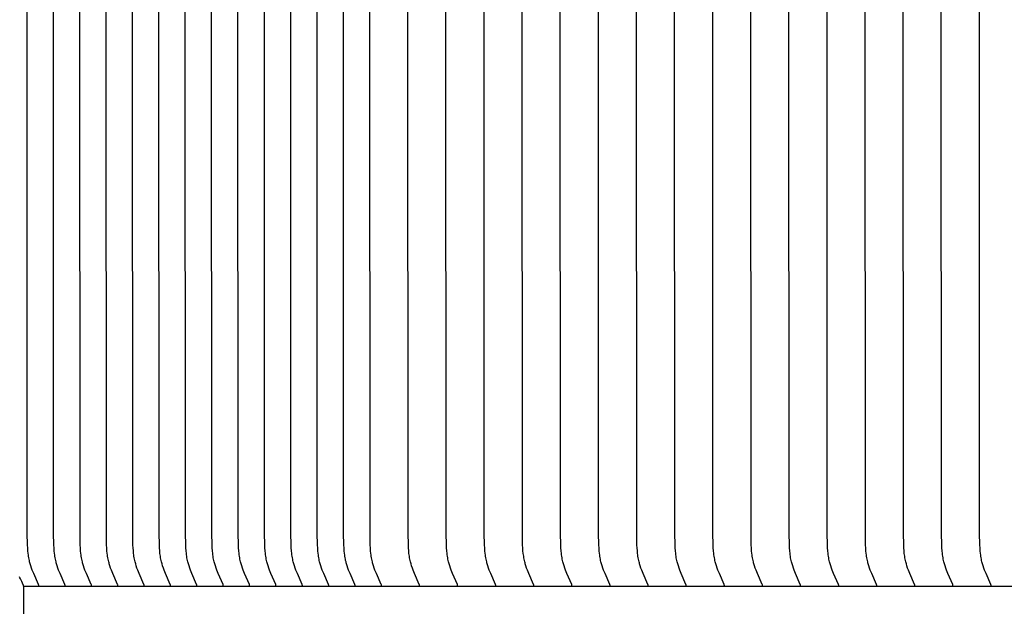
# Model space of a CAD drawing. Units: inches. Extents: x -9.3 to 74.3, y -6.6 to 16.
# Drawn here: x -2.4 to -0.1, y 8 to 9.4 of the extents above; entities that cross this region are included whole.
import ezdxf

# ---------------------------------------------------------------- set-up
doc = ezdxf.new("R2010")
doc.units = ezdxf.units.IN
doc.header["$MEASUREMENT"] = 0
doc.layers.add('Aura Vent', color=250, linetype='Continuous')
doc.layers.add('Dimension (ANSI)', color=5, linetype='Continuous')
doc.styles.add('Arial', font='arial.ttf')
doc.dimstyles.new('Dimensions', dxfattribs={"dimtxt": 0.089844, "dimasz": 0.125, "dimexe": 0.0625, "dimexo": 0.125, "dimgap": 0.09, "dimtad": 0, "dimtih": 1, "dimtoh": 1, "dimzin": 0, "dimdsep": 46, "dimlunit": 5, "dimtxsty": 'Arial', "dimcen": 0, "dimadec": 0, "dimazin": 0, "dimtfac": 1, "dimtofl": 0, "dimtmove": 0, "dimatfit": 3, "dimfxl": 1, "dimfrac": 2, "dimtolj": 1, "dimtzin": 0, "dimarcsym": 0})

# ---------------------------------------------------------------- blocks, each defined once
blk = doc.blocks.new('*D6')
at = {"layer": 'Defpoints', "color": 0, "transparency": 16777216}
for p in [(-7.5702, 13.538), (-2.3739, 13.538), (-2.3739, 8.038)]:
    blk.add_point(p, dxfattribs=at)
at = {"layer": 'Dimension (ANSI)', "color": 0, "lineweight": -2, "transparency": 16777216}
for p, q in [((-2.8739, 13.538), (-7.8202, 13.538)), ((-7.5702, 13.038), (-7.5702, 11.9328)), ((-7.5702, 8.538), (-7.5702, 9.6432)), ((-2.8739, 8.038), (-7.8202, 8.038))]:
    blk.add_line(p, q, dxfattribs=at)
at = {"layer": 'Dimension (ANSI)', "color": 0, "transparency": 16777216}
for points in [[(-7.6536, 13.038), (-7.4869, 13.038), (-7.5702, 13.538)], [(-7.6536, 8.538), (-7.4869, 8.538), (-7.5702, 8.038)]]:
    blk.add_solid(points, dxfattribs=at)
at = {"layer": 'Dimension (ANSI)', "color": 0, "transparency": 16777216, "insert": (-7.5702, 10.788), "char_height": 0.35938, "attachment_point": 5, "style": 'Arial'}
blk.add_mtext('\\A1;*Inner\\PLouvers\\P5 1/2"', dxfattribs=at)

msp = doc.modelspace()

# ---------------------------------------------------------------- linework, layer by layer
at = {"layer": 'Aura Vent', "color": 1}
for points in [[(-2.3387, 8.0395), (-2.3387, 8.0396), (-2.3387, 8.0397), (-2.3387, 8.0398), (-2.3387, 8.0399), (-2.3387, 8.04), (-2.3387, 8.0401), (-2.3387, 8.0402), (-2.3387, 8.0403), (-2.3387, 8.0405), (-2.3387, 8.0406), (-2.3388, 8.0407), (-2.3388, 8.0408), (-2.3388, 8.0409), (-2.3388, 8.041), (-2.3388, 8.0411), (-2.3389, 8.0412), (-2.3389, 8.0413), (-2.339, 8.0415), (-2.3391, 8.0417), (-2.3391, 8.0419), (-2.3393, 8.0423), (-2.3504, 8.0672), (-2.3538, 8.0755), (-2.3555, 8.0803), (-2.3571, 8.0851), (-2.3586, 8.0899), (-2.3593, 8.0923), (-2.3599, 8.0948), (-2.3606, 8.098), (-2.3613, 8.1012), (-2.3619, 8.1044), (-2.3625, 8.1076), (-2.3629, 8.1109), (-2.3633, 8.1142), (-2.364, 8.1207), (-2.3645, 8.1273), (-2.3648, 8.1338), (-2.3653, 8.1623), (-2.3659, 9.3817)], [(-2.2772, 8.0395), (-2.2772, 8.0396), (-2.2772, 8.0397), (-2.2772, 8.0398), (-2.2772, 8.0399), (-2.2772, 8.04), (-2.2772, 8.0401), (-2.2772, 8.0402), (-2.2772, 8.0403), (-2.2772, 8.0405), (-2.2772, 8.0406), (-2.2773, 8.0407), (-2.2773, 8.0408), (-2.2773, 8.0409), (-2.2773, 8.041), (-2.2774, 8.0411), (-2.2774, 8.0412), (-2.2774, 8.0413), (-2.2775, 8.0415), (-2.2776, 8.0417), (-2.2777, 8.0419), (-2.2778, 8.0423), (-2.2889, 8.0672), (-2.2923, 8.0755), (-2.294, 8.0803), (-2.2956, 8.0851), (-2.2971, 8.0899), (-2.2978, 8.0923), (-2.2984, 8.0948), (-2.2992, 8.098), (-2.2998, 8.1012), (-2.3004, 8.1044), (-2.301, 8.1076), (-2.3014, 8.1109), (-2.3018, 8.1142), (-2.3025, 8.1207), (-2.303, 8.1273), (-2.3033, 8.1338), (-2.3039, 8.1623), (-2.3044, 9.3817)], [(-2.2157, 8.0395), (-2.2157, 8.0396), (-2.2157, 8.0397), (-2.2157, 8.0398), (-2.2157, 8.0399), (-2.2157, 8.04), (-2.2157, 8.0401), (-2.2157, 8.0402), (-2.2157, 8.0403), (-2.2157, 8.0405), (-2.2158, 8.0406), (-2.2158, 8.0407), (-2.2158, 8.0408), (-2.2158, 8.0409), (-2.2158, 8.041), (-2.2159, 8.0411), (-2.2159, 8.0412), (-2.2159, 8.0413), (-2.216, 8.0415), (-2.2161, 8.0417), (-2.2162, 8.0419), (-2.2163, 8.0423), (-2.2274, 8.0672), (-2.2308, 8.0755), (-2.2325, 8.0803), (-2.2341, 8.0851), (-2.2356, 8.0899), (-2.2363, 8.0923), (-2.2369, 8.0948), (-2.2377, 8.098), (-2.2383, 8.1012), (-2.2389, 8.1044), (-2.2395, 8.1076), (-2.2399, 8.1109), (-2.2404, 8.1142), (-2.241, 8.1207), (-2.2415, 8.1273), (-2.2418, 8.1338), (-2.2424, 8.1623), (-2.2429, 9.3817)], [(-2.1543, 8.0395), (-2.1542, 8.0396), (-2.1542, 8.0397), (-2.1542, 8.0398), (-2.1542, 8.0399), (-2.1542, 8.04), (-2.1542, 8.0401), (-2.1542, 8.0402), (-2.1542, 8.0403), (-2.1543, 8.0405), (-2.1543, 8.0406), (-2.1543, 8.0407), (-2.1543, 8.0408), (-2.1543, 8.0409), (-2.1543, 8.041), (-2.1544, 8.0411), (-2.1544, 8.0412), (-2.1545, 8.0413), (-2.1545, 8.0415), (-2.1546, 8.0417), (-2.1547, 8.0419), (-2.1548, 8.0423), (-2.166, 8.0672), (-2.1693, 8.0755), (-2.171, 8.0803), (-2.1726, 8.0851), (-2.1741, 8.0899), (-2.1748, 8.0923), (-2.1754, 8.0948), (-2.1762, 8.098), (-2.1769, 8.1012), (-2.1775, 8.1044), (-2.178, 8.1076), (-2.1785, 8.1109), (-2.1789, 8.1142), (-2.1795, 8.1207), (-2.18, 8.1273), (-2.1803, 8.1338), (-2.1809, 8.1623), (-2.1814, 9.3817)], [(-2.0928, 8.0395), (-2.0927, 8.0396), (-2.0927, 8.0397), (-2.0927, 8.0398), (-2.0927, 8.0399), (-2.0927, 8.04), (-2.0927, 8.0401), (-2.0927, 8.0402), (-2.0928, 8.0403), (-2.0928, 8.0405), (-2.0928, 8.0406), (-2.0928, 8.0407), (-2.0928, 8.0408), (-2.0928, 8.0409), (-2.0929, 8.041), (-2.0929, 8.0411), (-2.0929, 8.0412), (-2.093, 8.0413), (-2.093, 8.0415), (-2.0931, 8.0417), (-2.0932, 8.0419), (-2.0933, 8.0423), (-2.1045, 8.0672), (-2.1078, 8.0755), (-2.1095, 8.0803), (-2.1112, 8.0851), (-2.1126, 8.0899), (-2.1133, 8.0923), (-2.1139, 8.0948), (-2.1147, 8.098), (-2.1154, 8.1012), (-2.116, 8.1044), (-2.1165, 8.1076), (-2.117, 8.1109), (-2.1174, 8.1142), (-2.118, 8.1207), (-2.1185, 8.1273), (-2.1189, 8.1338), (-2.1194, 8.1623), (-2.1199, 9.3817)], [(-2.0313, 8.0395), (-2.0313, 8.0396), (-2.0313, 8.0397), (-2.0312, 8.0398), (-2.0312, 8.0399), (-2.0312, 8.04), (-2.0312, 8.0401), (-2.0313, 8.0402), (-2.0313, 8.0403), (-2.0313, 8.0405), (-2.0313, 8.0406), (-2.0313, 8.0407), (-2.0313, 8.0408), (-2.0313, 8.0409), (-2.0314, 8.041), (-2.0314, 8.0411), (-2.0314, 8.0412), (-2.0315, 8.0413), (-2.0315, 8.0415), (-2.0316, 8.0417), (-2.0317, 8.0419), (-2.0319, 8.0423), (-2.043, 8.0672), (-2.0463, 8.0755), (-2.048, 8.0803), (-2.0497, 8.0851), (-2.0511, 8.0899), (-2.0518, 8.0923), (-2.0525, 8.0948), (-2.0532, 8.098), (-2.0539, 8.1012), (-2.0545, 8.1044), (-2.055, 8.1076), (-2.0555, 8.1109), (-2.0559, 8.1142), (-2.0566, 8.1207), (-2.057, 8.1273), (-2.0574, 8.1338), (-2.0579, 8.1623), (-2.0584, 9.3817)], [(-1.9698, 8.0395), (-1.9698, 8.0396), (-1.9698, 8.0397), (-1.9698, 8.0398), (-1.9698, 8.0399), (-1.9698, 8.04), (-1.9698, 8.0401), (-1.9698, 8.0402), (-1.9698, 8.0403), (-1.9698, 8.0405), (-1.9698, 8.0406), (-1.9698, 8.0407), (-1.9698, 8.0408), (-1.9699, 8.0409), (-1.9699, 8.041), (-1.9699, 8.0411), (-1.9699, 8.0412), (-1.97, 8.0413), (-1.9701, 8.0415), (-1.9701, 8.0417), (-1.9702, 8.0419), (-1.9704, 8.0423), (-1.9815, 8.0672), (-1.9848, 8.0755), (-1.9866, 8.0803), (-1.9882, 8.0851), (-1.9897, 8.0899), (-1.9903, 8.0923), (-1.991, 8.0948), (-1.9917, 8.098), (-1.9924, 8.1012), (-1.993, 8.1044), (-1.9935, 8.1076), (-1.994, 8.1109), (-1.9944, 8.1142), (-1.9951, 8.1207), (-1.9955, 8.1273), (-1.9959, 8.1338), (-1.9964, 8.1623), (-1.9969, 9.3817)], [(-1.9083, 8.0395), (-1.9083, 8.0396), (-1.9083, 8.0397), (-1.9083, 8.0398), (-1.9083, 8.0399), (-1.9083, 8.04), (-1.9083, 8.0401), (-1.9083, 8.0402), (-1.9083, 8.0403), (-1.9083, 8.0405), (-1.9083, 8.0406), (-1.9083, 8.0407), (-1.9083, 8.0408), (-1.9084, 8.0409), (-1.9084, 8.041), (-1.9084, 8.0411), (-1.9084, 8.0412), (-1.9085, 8.0413), (-1.9086, 8.0415), (-1.9086, 8.0417), (-1.9087, 8.0419), (-1.9089, 8.0423), (-1.92, 8.0672), (-1.9233, 8.0755), (-1.9251, 8.0803), (-1.9267, 8.0851), (-1.9282, 8.0899), (-1.9288, 8.0923), (-1.9295, 8.0948), (-1.9302, 8.098), (-1.9309, 8.1012), (-1.9315, 8.1044), (-1.932, 8.1076), (-1.9325, 8.1109), (-1.9329, 8.1142), (-1.9336, 8.1207), (-1.9341, 8.1273), (-1.9344, 8.1338), (-1.9349, 8.1623), (-1.9355, 9.3817)], [(-1.8468, 8.0395), (-1.8468, 8.0396), (-1.8468, 8.0397), (-1.8468, 8.0398), (-1.8468, 8.0399), (-1.8468, 8.04), (-1.8468, 8.0401), (-1.8468, 8.0402), (-1.8468, 8.0403), (-1.8468, 8.0405), (-1.8468, 8.0406), (-1.8468, 8.0407), (-1.8469, 8.0408), (-1.8469, 8.0409), (-1.8469, 8.041), (-1.8469, 8.0411), (-1.847, 8.0412), (-1.847, 8.0413), (-1.8471, 8.0415), (-1.8472, 8.0417), (-1.8472, 8.0419), (-1.8474, 8.0423), (-1.8585, 8.0672), (-1.8618, 8.0755), (-1.8636, 8.0803), (-1.8652, 8.0851), (-1.8667, 8.0899), (-1.8674, 8.0923), (-1.868, 8.0948), (-1.8687, 8.098), (-1.8694, 8.1012), (-1.87, 8.1044), (-1.8705, 8.1076), (-1.871, 8.1109), (-1.8714, 8.1142), (-1.8721, 8.1207), (-1.8726, 8.1273), (-1.8729, 8.1338), (-1.8734, 8.1623), (-1.874, 9.3817)], [(-1.7853, 8.0395), (-1.7853, 8.0396), (-1.7853, 8.0397), (-1.7853, 8.0398), (-1.7853, 8.0399), (-1.7853, 8.04), (-1.7853, 8.0401), (-1.7853, 8.0402), (-1.7853, 8.0403), (-1.7853, 8.0405), (-1.7853, 8.0406), (-1.7853, 8.0407), (-1.7854, 8.0408), (-1.7854, 8.0409), (-1.7854, 8.041), (-1.7854, 8.0411), (-1.7855, 8.0412), (-1.7855, 8.0413), (-1.7856, 8.0415), (-1.7857, 8.0417), (-1.7857, 8.0419), (-1.7859, 8.0423), (-1.797, 8.0672), (-1.8003, 8.0755), (-1.8021, 8.0803), (-1.8037, 8.0851), (-1.8052, 8.0899), (-1.8059, 8.0923), (-1.8065, 8.0948), (-1.8072, 8.098), (-1.8079, 8.1012), (-1.8085, 8.1044), (-1.8091, 8.1076), (-1.8095, 8.1109), (-1.8099, 8.1142), (-1.8106, 8.1207), (-1.8111, 8.1273), (-1.8114, 8.1338), (-1.8119, 8.1623), (-1.8125, 9.3817)], [(-1.7238, 8.0395), (-1.7238, 8.0396), (-1.7238, 8.0397), (-1.7238, 8.0398), (-1.7238, 8.0399), (-1.7238, 8.04), (-1.7238, 8.0401), (-1.7238, 8.0402), (-1.7238, 8.0403), (-1.7238, 8.0405), (-1.7238, 8.0406), (-1.7239, 8.0407), (-1.7239, 8.0408), (-1.7239, 8.0409), (-1.7239, 8.041), (-1.7239, 8.0411), (-1.724, 8.0412), (-1.724, 8.0413), (-1.7241, 8.0415), (-1.7242, 8.0417), (-1.7243, 8.0419), (-1.7244, 8.0423), (-1.7355, 8.0672), (-1.7389, 8.0755), (-1.7406, 8.0803), (-1.7422, 8.0851), (-1.7437, 8.0899), (-1.7444, 8.0923), (-1.745, 8.0948), (-1.7458, 8.098), (-1.7464, 8.1012), (-1.747, 8.1044), (-1.7476, 8.1076), (-1.748, 8.1109), (-1.7484, 8.1142), (-1.7491, 8.1207), (-1.7496, 8.1273), (-1.7499, 8.1338), (-1.7505, 8.1623), (-1.751, 9.3817)], [(-1.6623, 8.0395), (-1.6623, 8.0396), (-1.6623, 8.0397), (-1.6623, 8.0398), (-1.6623, 8.0399), (-1.6623, 8.04), (-1.6623, 8.0401), (-1.6623, 8.0402), (-1.6623, 8.0403), (-1.6623, 8.0405), (-1.6624, 8.0406), (-1.6624, 8.0407), (-1.6624, 8.0408), (-1.6624, 8.0409), (-1.6624, 8.041), (-1.6625, 8.0411), (-1.6625, 8.0412), (-1.6625, 8.0413), (-1.6626, 8.0415), (-1.6627, 8.0417), (-1.6628, 8.0419), (-1.6629, 8.0423), (-1.674, 8.0672), (-1.6774, 8.0755), (-1.6791, 8.0803), (-1.6807, 8.0851), (-1.6822, 8.0899), (-1.6829, 8.0923), (-1.6835, 8.0948), (-1.6843, 8.098), (-1.6849, 8.1012), (-1.6855, 8.1044), (-1.6861, 8.1076), (-1.6865, 8.1109), (-1.687, 8.1142), (-1.6876, 8.1207), (-1.6881, 8.1273), (-1.6884, 8.1338), (-1.689, 8.1623), (-1.6895, 9.3817)], [(-1.6008, 8.0395), (-1.6008, 8.0396), (-1.6008, 8.0397), (-1.6008, 8.0398), (-1.6008, 8.0399), (-1.6008, 8.04), (-1.6008, 8.0401), (-1.6008, 8.0402), (-1.6008, 8.0403), (-1.6008, 8.0405), (-1.6009, 8.0406), (-1.6009, 8.0407), (-1.6009, 8.0408), (-1.6009, 8.0409), (-1.6009, 8.041), (-1.601, 8.0411), (-1.601, 8.0412), (-1.6011, 8.0413), (-1.6011, 8.0415), (-1.6012, 8.0417), (-1.6013, 8.0419), (-1.6014, 8.0423), (-1.6126, 8.0672), (-1.6159, 8.0755), (-1.6176, 8.0803), (-1.6192, 8.0851), (-1.6207, 8.0899), (-1.6214, 8.0923), (-1.622, 8.0948), (-1.6228, 8.098), (-1.6235, 8.1012), (-1.6241, 8.1044), (-1.6246, 8.1076), (-1.6251, 8.1109), (-1.6255, 8.1142), (-1.6261, 8.1207), (-1.6266, 8.1273), (-1.6269, 8.1338), (-1.6275, 8.1623), (-1.628, 9.3817)], [(-1.5394, 8.0395), (-1.5393, 8.0396), (-1.5393, 8.0397), (-1.5393, 8.0398), (-1.5393, 8.0399), (-1.5393, 8.04), (-1.5393, 8.0401), (-1.5393, 8.0402), (-1.5393, 8.0403), (-1.5394, 8.0405), (-1.5394, 8.0406), (-1.5394, 8.0407), (-1.5394, 8.0408), (-1.5394, 8.0409), (-1.5395, 8.041), (-1.5395, 8.0411), (-1.5395, 8.0412), (-1.5396, 8.0413), (-1.5396, 8.0415), (-1.5397, 8.0417), (-1.5398, 8.0419), (-1.5399, 8.0423), (-1.5511, 8.0672), (-1.5544, 8.0755), (-1.5561, 8.0803), (-1.5578, 8.0851), (-1.5592, 8.0899), (-1.5599, 8.0923), (-1.5605, 8.0948), (-1.5613, 8.098), (-1.562, 8.1012), (-1.5626, 8.1044), (-1.5631, 8.1076), (-1.5636, 8.1109), (-1.564, 8.1142), (-1.5646, 8.1207), (-1.5651, 8.1273), (-1.5655, 8.1338), (-1.566, 8.1623), (-1.5665, 9.3817)], [(-1.4505, 8.0395), (-1.4505, 8.0396), (-1.4505, 8.0397), (-1.4505, 8.0398), (-1.4505, 8.0399), (-1.4505, 8.04), (-1.4505, 8.0401), (-1.4505, 8.0402), (-1.4505, 8.0403), (-1.4505, 8.0405), (-1.4505, 8.0406), (-1.4505, 8.0407), (-1.4505, 8.0408), (-1.4506, 8.0409), (-1.4506, 8.041), (-1.4506, 8.0411), (-1.4506, 8.0412), (-1.4507, 8.0413), (-1.4508, 8.0415), (-1.4508, 8.0417), (-1.4509, 8.0419), (-1.4511, 8.0423), (-1.4622, 8.0672), (-1.4655, 8.0755), (-1.4673, 8.0803), (-1.4689, 8.0851), (-1.4704, 8.0899), (-1.471, 8.0923), (-1.4717, 8.0948), (-1.4724, 8.098), (-1.4731, 8.1012), (-1.4737, 8.1044), (-1.4742, 8.1076), (-1.4747, 8.1109), (-1.4751, 8.1142), (-1.4758, 8.1207), (-1.4763, 8.1273), (-1.4766, 8.1338), (-1.4771, 8.1623), (-1.4776, 9.3817)], [(-1.3616, 8.0395), (-1.3616, 8.0396), (-1.3616, 8.0397), (-1.3616, 8.0398), (-1.3616, 8.0399), (-1.3616, 8.04), (-1.3616, 8.0401), (-1.3616, 8.0402), (-1.3616, 8.0403), (-1.3616, 8.0405), (-1.3616, 8.0406), (-1.3617, 8.0407), (-1.3617, 8.0408), (-1.3617, 8.0409), (-1.3617, 8.041), (-1.3617, 8.0411), (-1.3618, 8.0412), (-1.3618, 8.0413), (-1.3619, 8.0415), (-1.362, 8.0417), (-1.362, 8.0419), (-1.3622, 8.0423), (-1.3733, 8.0672), (-1.3767, 8.0755), (-1.3784, 8.0803), (-1.38, 8.0851), (-1.3815, 8.0899), (-1.3822, 8.0923), (-1.3828, 8.0948), (-1.3835, 8.098), (-1.3842, 8.1012), (-1.3848, 8.1044), (-1.3854, 8.1076), (-1.3858, 8.1109), (-1.3862, 8.1142), (-1.3869, 8.1207), (-1.3874, 8.1273), (-1.3877, 8.1338), (-1.3883, 8.1623), (-1.3888, 9.3817)], [(-1.2727, 8.0395), (-1.2727, 8.0396), (-1.2727, 8.0397), (-1.2727, 8.0398), (-1.2727, 8.0399), (-1.2727, 8.04), (-1.2727, 8.0401), (-1.2727, 8.0402), (-1.2727, 8.0403), (-1.2727, 8.0405), (-1.2728, 8.0406), (-1.2728, 8.0407), (-1.2728, 8.0408), (-1.2728, 8.0409), (-1.2728, 8.041), (-1.2729, 8.0411), (-1.2729, 8.0412), (-1.273, 8.0413), (-1.273, 8.0415), (-1.2731, 8.0417), (-1.2732, 8.0419), (-1.2733, 8.0423), (-1.2845, 8.0672), (-1.2878, 8.0755), (-1.2895, 8.0803), (-1.2911, 8.0851), (-1.2926, 8.0899), (-1.2933, 8.0923), (-1.2939, 8.0948), (-1.2947, 8.098), (-1.2954, 8.1012), (-1.296, 8.1044), (-1.2965, 8.1076), (-1.297, 8.1109), (-1.2974, 8.1142), (-1.298, 8.1207), (-1.2985, 8.1273), (-1.2988, 8.1338), (-1.2994, 8.1623), (-1.2999, 9.3817)], [(-1.1839, 8.0395), (-1.1839, 8.0396), (-1.1839, 8.0397), (-1.1839, 8.0398), (-1.1838, 8.0399), (-1.1838, 8.04), (-1.1839, 8.0401), (-1.1839, 8.0402), (-1.1839, 8.0403), (-1.1839, 8.0405), (-1.1839, 8.0406), (-1.1839, 8.0407), (-1.1839, 8.0408), (-1.184, 8.0409), (-1.184, 8.041), (-1.184, 8.0411), (-1.184, 8.0412), (-1.1841, 8.0413), (-1.1842, 8.0415), (-1.1842, 8.0417), (-1.1843, 8.0419), (-1.1845, 8.0423), (-1.1956, 8.0672), (-1.1989, 8.0755), (-1.2007, 8.0803), (-1.2023, 8.0851), (-1.2038, 8.0899), (-1.2044, 8.0923), (-1.2051, 8.0948), (-1.2058, 8.098), (-1.2065, 8.1012), (-1.2071, 8.1044), (-1.2076, 8.1076), (-1.2081, 8.1109), (-1.2085, 8.1142), (-1.2092, 8.1207), (-1.2096, 8.1273), (-1.21, 8.1338), (-1.2105, 8.1623), (-1.211, 9.3817)], [(-1.095, 8.0395), (-1.095, 8.0396), (-1.095, 8.0397), (-1.095, 8.0398), (-1.095, 8.0399), (-1.095, 8.04), (-1.095, 8.0401), (-1.095, 8.0402), (-1.095, 8.0403), (-1.095, 8.0405), (-1.095, 8.0406), (-1.095, 8.0407), (-1.0951, 8.0408), (-1.0951, 8.0409), (-1.0951, 8.041), (-1.0951, 8.0411), (-1.0952, 8.0412), (-1.0952, 8.0413), (-1.0953, 8.0415), (-1.0954, 8.0417), (-1.0954, 8.0419), (-1.0956, 8.0423), (-1.1067, 8.0672), (-1.11, 8.0755), (-1.1118, 8.0803), (-1.1134, 8.0851), (-1.1149, 8.0899), (-1.1156, 8.0923), (-1.1162, 8.0948), (-1.1169, 8.098), (-1.1176, 8.1012), (-1.1182, 8.1044), (-1.1187, 8.1076), (-1.1192, 8.1109), (-1.1196, 8.1142), (-1.1203, 8.1207), (-1.1208, 8.1273), (-1.1211, 8.1338), (-1.1216, 8.1623), (-1.1222, 9.3817)], [(-1.0061, 8.0395), (-1.0061, 8.0396), (-1.0061, 8.0397), (-1.0061, 8.0398), (-1.0061, 8.0399), (-1.0061, 8.04), (-1.0061, 8.0401), (-1.0061, 8.0402), (-1.0061, 8.0403), (-1.0061, 8.0405), (-1.0062, 8.0406), (-1.0062, 8.0407), (-1.0062, 8.0408), (-1.0062, 8.0409), (-1.0062, 8.041), (-1.0063, 8.0411), (-1.0063, 8.0412), (-1.0063, 8.0413), (-1.0064, 8.0415), (-1.0065, 8.0417), (-1.0066, 8.0419), (-1.0067, 8.0423), (-1.0178, 8.0672), (-1.0212, 8.0755), (-1.0229, 8.0803), (-1.0245, 8.0851), (-1.026, 8.0899), (-1.0267, 8.0923), (-1.0273, 8.0948), (-1.0281, 8.098), (-1.0287, 8.1012), (-1.0293, 8.1044), (-1.0299, 8.1076), (-1.0303, 8.1109), (-1.0308, 8.1142), (-1.0314, 8.1207), (-1.0319, 8.1273), (-1.0322, 8.1338), (-1.0328, 8.1623), (-1.0333, 9.3817)], [(-0.9173, 8.0395), (-0.9173, 8.0396), (-0.9172, 8.0397), (-0.9172, 8.0398), (-0.9172, 8.0399), (-0.9172, 8.04), (-0.9172, 8.0401), (-0.9172, 8.0402), (-0.9173, 8.0403), (-0.9173, 8.0405), (-0.9173, 8.0406), (-0.9173, 8.0407), (-0.9173, 8.0408), (-0.9173, 8.0409), (-0.9174, 8.041), (-0.9174, 8.0411), (-0.9174, 8.0412), (-0.9175, 8.0413), (-0.9175, 8.0415), (-0.9176, 8.0417), (-0.9177, 8.0419), (-0.9179, 8.0423), (-0.929, 8.0672), (-0.9323, 8.0755), (-0.934, 8.0803), (-0.9357, 8.0851), (-0.9371, 8.0899), (-0.9378, 8.0923), (-0.9384, 8.0948), (-0.9392, 8.098), (-0.9399, 8.1012), (-0.9405, 8.1044), (-0.941, 8.1076), (-0.9415, 8.1109), (-0.9419, 8.1142), (-0.9425, 8.1207), (-0.943, 8.1273), (-0.9434, 8.1338), (-0.9439, 8.1623), (-0.9444, 9.3817)], [(-0.8284, 8.0395), (-0.8284, 8.0396), (-0.8284, 8.0397), (-0.8284, 8.0398), (-0.8284, 8.0399), (-0.8284, 8.04), (-0.8284, 8.0401), (-0.8284, 8.0402), (-0.8284, 8.0403), (-0.8284, 8.0405), (-0.8284, 8.0406), (-0.8284, 8.0407), (-0.8284, 8.0408), (-0.8285, 8.0409), (-0.8285, 8.041), (-0.8285, 8.0411), (-0.8285, 8.0412), (-0.8286, 8.0413), (-0.8287, 8.0415), (-0.8287, 8.0417), (-0.8288, 8.0419), (-0.829, 8.0423), (-0.8401, 8.0672), (-0.8434, 8.0755), (-0.8452, 8.0803), (-0.8468, 8.0851), (-0.8483, 8.0899), (-0.8489, 8.0923), (-0.8496, 8.0948), (-0.8503, 8.098), (-0.851, 8.1012), (-0.8516, 8.1044), (-0.8521, 8.1076), (-0.8526, 8.1109), (-0.853, 8.1142), (-0.8537, 8.1207), (-0.8542, 8.1273), (-0.8545, 8.1338), (-0.855, 8.1623), (-0.8556, 9.3817)], [(-0.7395, 8.0395), (-0.7395, 8.0396), (-0.7395, 8.0397), (-0.7395, 8.0398), (-0.7395, 8.0399), (-0.7395, 8.04), (-0.7395, 8.0401), (-0.7395, 8.0402), (-0.7395, 8.0403), (-0.7395, 8.0405), (-0.7395, 8.0406), (-0.7396, 8.0407), (-0.7396, 8.0408), (-0.7396, 8.0409), (-0.7396, 8.041), (-0.7396, 8.0411), (-0.7397, 8.0412), (-0.7397, 8.0413), (-0.7398, 8.0415), (-0.7399, 8.0417), (-0.74, 8.0419), (-0.7401, 8.0423), (-0.7512, 8.0672), (-0.7546, 8.0755), (-0.7563, 8.0803), (-0.7579, 8.0851), (-0.7594, 8.0899), (-0.7601, 8.0923), (-0.7607, 8.0948), (-0.7615, 8.098), (-0.7621, 8.1012), (-0.7627, 8.1044), (-0.7633, 8.1076), (-0.7637, 8.1109), (-0.7641, 8.1142), (-0.7648, 8.1207), (-0.7653, 8.1273), (-0.7656, 8.1338), (-0.7662, 8.1623), (-0.7667, 9.3817)], [(-0.6507, 8.0395), (-0.6506, 8.0396), (-0.6506, 8.0397), (-0.6506, 8.0398), (-0.6506, 8.0399), (-0.6506, 8.04), (-0.6506, 8.0401), (-0.6506, 8.0402), (-0.6506, 8.0403), (-0.6507, 8.0405), (-0.6507, 8.0406), (-0.6507, 8.0407), (-0.6507, 8.0408), (-0.6507, 8.0409), (-0.6508, 8.041), (-0.6508, 8.0411), (-0.6508, 8.0412), (-0.6509, 8.0413), (-0.6509, 8.0415), (-0.651, 8.0417), (-0.6511, 8.0419), (-0.6512, 8.0423), (-0.6624, 8.0672), (-0.6657, 8.0755), (-0.6674, 8.0803), (-0.6691, 8.0851), (-0.6705, 8.0899), (-0.6712, 8.0923), (-0.6718, 8.0948), (-0.6726, 8.098), (-0.6733, 8.1012), (-0.6739, 8.1044), (-0.6744, 8.1076), (-0.6749, 8.1109), (-0.6753, 8.1142), (-0.6759, 8.1207), (-0.6764, 8.1273), (-0.6767, 8.1338), (-0.6773, 8.1623), (-0.6778, 9.3817)], [(-0.5618, 8.0395), (-0.5618, 8.0396), (-0.5618, 8.0397), (-0.5618, 8.0398), (-0.5618, 8.0399), (-0.5618, 8.04), (-0.5618, 8.0401), (-0.5618, 8.0402), (-0.5618, 8.0403), (-0.5618, 8.0405), (-0.5618, 8.0406), (-0.5618, 8.0407), (-0.5618, 8.0408), (-0.5619, 8.0409), (-0.5619, 8.041), (-0.5619, 8.0411), (-0.5619, 8.0412), (-0.562, 8.0413), (-0.5621, 8.0415), (-0.5621, 8.0417), (-0.5622, 8.0419), (-0.5624, 8.0423), (-0.5735, 8.0672), (-0.5768, 8.0755), (-0.5786, 8.0803), (-0.5802, 8.0851), (-0.5817, 8.0899), (-0.5823, 8.0923), (-0.583, 8.0948), (-0.5837, 8.098), (-0.5844, 8.1012), (-0.585, 8.1044), (-0.5855, 8.1076), (-0.586, 8.1109), (-0.5864, 8.1142), (-0.5871, 8.1207), (-0.5875, 8.1273), (-0.5879, 8.1338), (-0.5884, 8.1623), (-0.5889, 9.3817)], [(-0.4729, 8.0395), (-0.4729, 8.0396), (-0.4729, 8.0397), (-0.4729, 8.0398), (-0.4729, 8.0399), (-0.4729, 8.04), (-0.4729, 8.0401), (-0.4729, 8.0402), (-0.4729, 8.0403), (-0.4729, 8.0405), (-0.4729, 8.0406), (-0.4729, 8.0407), (-0.473, 8.0408), (-0.473, 8.0409), (-0.473, 8.041), (-0.473, 8.0411), (-0.4731, 8.0412), (-0.4731, 8.0413), (-0.4732, 8.0415), (-0.4733, 8.0417), (-0.4733, 8.0419), (-0.4735, 8.0423), (-0.4846, 8.0672), (-0.4879, 8.0755), (-0.4897, 8.0803), (-0.4913, 8.0851), (-0.4928, 8.0899), (-0.4935, 8.0923), (-0.4941, 8.0948), (-0.4948, 8.098), (-0.4955, 8.1012), (-0.4961, 8.1044), (-0.4967, 8.1076), (-0.4971, 8.1109), (-0.4975, 8.1142), (-0.4982, 8.1207), (-0.4987, 8.1273), (-0.499, 8.1338), (-0.4995, 8.1623), (-0.5001, 9.3817)], [(-0.384, 8.0395), (-0.384, 8.0396), (-0.384, 8.0397), (-0.384, 8.0398), (-0.384, 8.0399), (-0.384, 8.04), (-0.384, 8.0401), (-0.384, 8.0402), (-0.384, 8.0403), (-0.384, 8.0405), (-0.3841, 8.0406), (-0.3841, 8.0407), (-0.3841, 8.0408), (-0.3841, 8.0409), (-0.3841, 8.041), (-0.3842, 8.0411), (-0.3842, 8.0412), (-0.3843, 8.0413), (-0.3843, 8.0415), (-0.3844, 8.0417), (-0.3845, 8.0419), (-0.3846, 8.0423), (-0.3957, 8.0672), (-0.3991, 8.0755), (-0.4008, 8.0803), (-0.4024, 8.0851), (-0.4039, 8.0899), (-0.4046, 8.0923), (-0.4052, 8.0948), (-0.406, 8.098), (-0.4066, 8.1012), (-0.4072, 8.1044), (-0.4078, 8.1076), (-0.4083, 8.1109), (-0.4087, 8.1142), (-0.4093, 8.1207), (-0.4098, 8.1273), (-0.4101, 8.1338), (-0.4107, 8.1623), (-0.4112, 9.3817)], [(-0.2952, 8.0395), (-0.2952, 8.0396), (-0.2952, 8.0397), (-0.2951, 8.0398), (-0.2951, 8.0399), (-0.2951, 8.04), (-0.2951, 8.0401), (-0.2952, 8.0402), (-0.2952, 8.0403), (-0.2952, 8.0405), (-0.2952, 8.0406), (-0.2952, 8.0407), (-0.2952, 8.0408), (-0.2952, 8.0409), (-0.2953, 8.041), (-0.2953, 8.0411), (-0.2953, 8.0412), (-0.2954, 8.0413), (-0.2955, 8.0415), (-0.2955, 8.0417), (-0.2956, 8.0419), (-0.2958, 8.0423), (-0.3069, 8.0672), (-0.3102, 8.0755), (-0.312, 8.0803), (-0.3136, 8.0851), (-0.315, 8.0899), (-0.3157, 8.0923), (-0.3164, 8.0948), (-0.3171, 8.098), (-0.3178, 8.1012), (-0.3184, 8.1044), (-0.3189, 8.1076), (-0.3194, 8.1109), (-0.3198, 8.1142), (-0.3205, 8.1207), (-0.3209, 8.1273), (-0.3213, 8.1338), (-0.3218, 8.1623), (-0.3223, 9.3817)], [(-0.2063, 8.0395), (-0.2063, 8.0396), (-0.2063, 8.0397), (-0.2063, 8.0398), (-0.2063, 8.0399), (-0.2063, 8.04), (-0.2063, 8.0401), (-0.2063, 8.0402), (-0.2063, 8.0403), (-0.2063, 8.0405), (-0.2063, 8.0406), (-0.2063, 8.0407), (-0.2064, 8.0408), (-0.2064, 8.0409), (-0.2064, 8.041), (-0.2064, 8.0411), (-0.2065, 8.0412), (-0.2065, 8.0413), (-0.2066, 8.0415), (-0.2067, 8.0417), (-0.2067, 8.0419), (-0.2069, 8.0423), (-0.218, 8.0672), (-0.2213, 8.0755), (-0.2231, 8.0803), (-0.2247, 8.0851), (-0.2262, 8.0899), (-0.2269, 8.0923), (-0.2275, 8.0948), (-0.2282, 8.098), (-0.2289, 8.1012), (-0.2295, 8.1044), (-0.23, 8.1076), (-0.2305, 8.1109), (-0.2309, 8.1142), (-0.2316, 8.1207), (-0.2321, 8.1273), (-0.2324, 8.1338), (-0.2329, 8.1623), (-0.2335, 9.3817)], [(-0.1174, 8.0395), (-0.1174, 8.0396), (-0.1174, 8.0397), (-0.1174, 8.0398), (-0.1174, 8.0399), (-0.1174, 8.04), (-0.1174, 8.0401), (-0.1174, 8.0402), (-0.1174, 8.0403), (-0.1174, 8.0405), (-0.1174, 8.0406), (-0.1175, 8.0407), (-0.1175, 8.0408), (-0.1175, 8.0409), (-0.1175, 8.041), (-0.1176, 8.0411), (-0.1176, 8.0412), (-0.1176, 8.0413), (-0.1177, 8.0415), (-0.1178, 8.0417), (-0.1179, 8.0419), (-0.118, 8.0423), (-0.1291, 8.0672), (-0.1325, 8.0755), (-0.1342, 8.0803), (-0.1358, 8.0851), (-0.1373, 8.0899), (-0.138, 8.0923), (-0.1386, 8.0948), (-0.1394, 8.098), (-0.14, 8.1012), (-0.1406, 8.1044), (-0.1412, 8.1076), (-0.1416, 8.1109), (-0.1421, 8.1142), (-0.1427, 8.1207), (-0.1432, 8.1273), (-0.1435, 8.1338), (-0.1441, 8.1623), (-0.1446, 9.3817)], [(-2.3739, 8.038), (-2.3739, 8.0381), (-2.3739, 8.0382), (-2.3739, 8.0383), (-2.3739, 8.0384), (-2.3739, 8.0385), (-2.3739, 8.0386), (-2.3739, 8.0387), (-2.3739, 8.0388), (-2.3739, 8.039), (-2.3739, 8.0391), (-2.3739, 8.0392), (-2.374, 8.0393), (-2.374, 8.0394), (-2.374, 8.0395), (-2.374, 8.0396), (-2.374, 8.0397), (-2.3741, 8.0399), (-2.3742, 8.04), (-2.3742, 8.0402), (-2.3743, 8.0404), (-2.3745, 8.0408), (-2.3747, 8.0412), (-2.3785, 8.0493), (-2.3805, 8.0534), (-2.3816, 8.0555), (-2.3827, 8.0575), (-2.3839, 8.0596)], [(-2.3739, 8.038), (6.6286, 8.038)]]:
    msp.add_lwpolyline(points, dxfattribs=at)
at = {"layer": 'Aura Vent'}
msp.add_lwpolyline([(-2.3739, 8.038), (-2.3739, 6.04)], dxfattribs=at)

# ---------------------------------------------------------------- dimensions: what is measured, and where the dimension line sits
at = {"layer": 'Dimension (ANSI)', "color": 5}
dim = msp.add_linear_dim(base=(-7.5702, 13.538), p1=(-2.3739, 8.038), p2=(-2.3739, 13.538), angle=90, text='*Inner\\PLouvers\\P<>', dimstyle='Dimensions', override={"dimpost": '"'}, dxfattribs=at)
dim.commit()
dim.dimension.update_dxf_attribs({"geometry": '*D6', "text_midpoint": (-7.5702, 10.788), "dimtype": 160})

doc.saveas('drawing.dxf')
